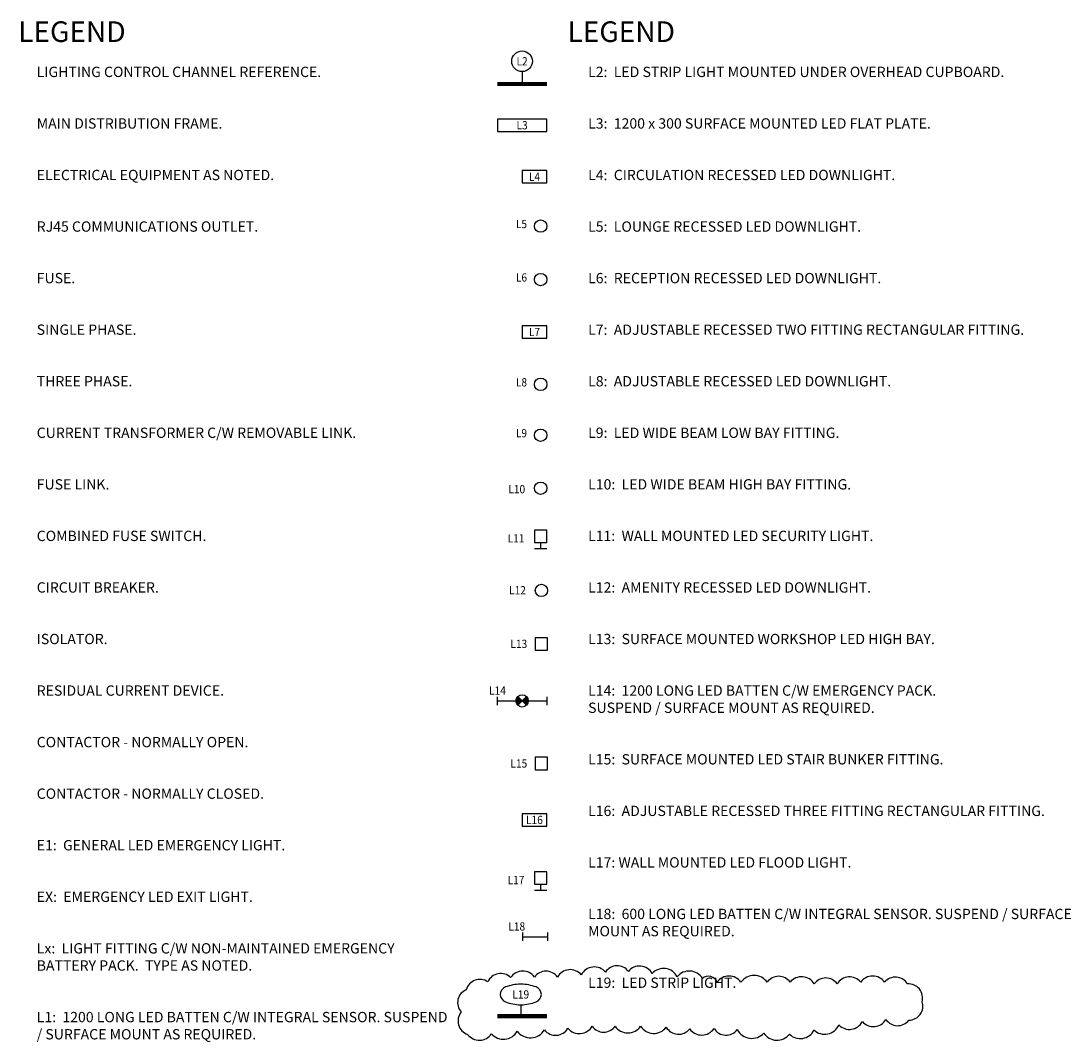
# Model space of a CAD drawing. Extents: x -659522 to 36866, y -147187 to 81652.
# Drawn here: x -641314 to -615862, y 56897 to 81652 of the extents above; entities that cross this region are included whole.
import ezdxf
from ezdxf.enums import TextEntityAlignment as Align

# ---------------------------------------------------------------- set-up
doc = ezdxf.new("R2010")
doc.units = 0
for name, color, linetype in [('LIT-EMERG', 6, 'CONTINUOUS'), ('LIT-FITT', 6, 'CONTINUOUS'), ('LIT-NEON', 5, 'CONTINUOUS'), ('NOT-25TXT', 4, 'CONTINUOUS'), ('NOT-REVIS', 3, 'CONTINUOUS'), ('SYM-050', 6, 'CONTINUOUS'), ('SYM-ATT', 2, 'CONTINUOUS'), ('SYM-FILL', 133, 'CONTINUOUS'), ('SYM-TEXT', 7, 'CONTINUOUS'), ('X-TITLE', 7, 'CONTINUOUS')]:
    doc.layers.add(name, color=color, linetype=linetype)
doc.styles.add('EDG', font='edg.shx', dxfattribs={"width": 0.9})
doc.styles.add('EDG-BOLD', font='arial.ttf')
doc.styles.add('EDG-XBOLD', font='arialbd.ttf')

# ---------------------------------------------------------------- blocks, each defined once
blk = doc.blocks.new('REF-TITL')
at = {"layer": 'SYM-ATT', "color": 133, "linetype": 'ByBlock'}
for tag, p, height, style in [('NAME', (0, 0), 5, 'EDG-XBOLD'), ('TYPE', (0.5, -7), 3.5, 'EDG-BOLD')]:
    blk.add_attdef(tag, p, '', height=height, dxfattribs=dict(at, style=style))
at = {"layer": 'SYM-ATT', "color": 255, "linetype": 'ByBlock', "style": 'EDG', "width": 0.9}
for tag, flags in [('CHAN', 3), ('RATING', 3), ('EQUIP', 3), ('ID', 9)]:
    blk.add_attdef(tag, (0, 0), '', height=2, dxfattribs=dict(at, flags=flags))
at = {"layer": 'SYM-ATT', "color": 7, "linetype": 'ByBlock', "style": 'EDG', "width": 0.9}
blk.add_attdef('MOUNT', (0.5, -11), '', height=2, dxfattribs=at)
at = {"layer": 'SYM-TEXT', "color": 255, "linetype": 'ByBlock', "style": 'EDG', "width": 0.9, "flags": 3}
blk.add_attdef('TEXT', (0, 0), '', height=2, dxfattribs=at)
blk = doc.blocks.new('LIT-DOWN')
at = {"layer": 'SYM-050', "color": 0, "linetype": 'ByBlock'}
blk.add_circle((0, 0), 150, dxfattribs=at)
at = {"layer": 'SYM-ATT', "linetype": 'ByBlock', "style": 'EDG', "width": 0.9}
for tag, p in [('MOUNT', (150, 450)), ('TYPE', (150, 150))]:
    blk.add_attdef(tag, p, '', height=200, dxfattribs=at)
at = {"layer": 'SYM-ATT', "color": 255, "linetype": 'ByBlock', "style": 'EDG', "width": 0.9}
for tag, flags in [('CHAN', 3), ('RATING', 3), ('EQUIP', 3), ('NAME', 3), ('ID', 9)]:
    blk.add_attdef(tag, (0, 0), '', height=200, dxfattribs=dict(at, flags=flags))
at = {"layer": 'SYM-TEXT', "color": 255, "linetype": 'ByBlock', "style": 'EDG', "width": 0.9, "flags": 3}
blk.add_attdef('TEXT', (0, 0), '', height=200, dxfattribs=at)
blk = doc.blocks.new('TXT-2C')
at = {"layer": 'SYM-050', "color": 0, "linetype": 'ByBlock'}
blk.add_circle((0, 0), 250, dxfattribs=at)
at = {"layer": 'SYM-ATT', "linetype": 'ByBlock', "style": 'EDG', "width": 0.9}
for tag, p in [('CHAN', (-200, 600)), ('MOUNT', (-200, 300))]:
    blk.add_attdef(tag, p, '', height=200, dxfattribs=at)
at = {"layer": 'SYM-ATT', "color": 255, "linetype": 'ByBlock', "style": 'EDG', "width": 0.9}
for tag, flags in [('RATING', 3), ('EQUIP', 3), ('NAME', 3), ('ID', 9)]:
    blk.add_attdef(tag, (0, 0), '', height=200, dxfattribs=dict(at, flags=flags))
at = {"layer": 'SYM-TEXT', "color": 2, "linetype": 'ByBlock', "style": 'EDG', "width": 0.9}
blk.add_attdef('TYPE', text='', height=200, dxfattribs=at).set_placement((0, 0), align=Align.MIDDLE_CENTER)
at = {"layer": 'SYM-TEXT', "color": 255, "linetype": 'ByBlock', "style": 'EDG', "width": 0.9, "flags": 3}
blk.add_attdef('TEXT', (0, 0), '', height=200, dxfattribs=at)
blk = doc.blocks.new('FL-2X36T')
at = {"layer": 'SYM-050', "color": 0, "linetype": 'ByBlock'}
blk.add_lwpolyline([(-600, -150), (600, -150), (600, 150), (-600, 150)], close=True, dxfattribs=at)
at = {"layer": 'SYM-ATT', "linetype": 'ByBlock', "style": 'EDG', "width": 0.9}
blk.add_attdef('MOUNT', (350, 250), '', height=200, dxfattribs=at)
blk.add_attdef('TYPE', text='', height=200, dxfattribs=at).set_placement((0, 0), align=Align.MIDDLE_CENTER)
at = {"layer": 'SYM-ATT', "color": 255, "linetype": 'ByBlock', "style": 'EDG', "width": 0.9}
for tag, flags in [('CHAN', 3), ('RATING', 3), ('EQUIP', 3), ('NAME', 3), ('ID', 9)]:
    blk.add_attdef(tag, (0, 0), '', height=200, dxfattribs=dict(at, flags=flags))
at = {"layer": 'SYM-TEXT', "color": 255, "linetype": 'ByBlock', "style": 'EDG', "width": 0.9, "flags": 3}
blk.add_attdef('TEXT', (0, 0), '', height=200, dxfattribs=at)
blk = doc.blocks.new('FL-2X18T')
at = {"layer": 'SYM-050', "color": 0, "linetype": 'ByBlock'}
blk.add_lwpolyline([(-300, -150), (300, -150), (300, 150), (-300, 150)], close=True, dxfattribs=at)
at = {"layer": 'SYM-ATT', "linetype": 'ByBlock', "style": 'EDG', "width": 0.9}
blk.add_attdef('MOUNT', (100, 250), '', height=200, dxfattribs=at)
blk.add_attdef('TYPE', text='', height=200, dxfattribs=at).set_placement((0, 0), align=Align.MIDDLE_CENTER)
at = {"layer": 'SYM-ATT', "color": 255, "linetype": 'ByBlock', "style": 'EDG', "width": 0.9}
for tag, flags in [('CHAN', 3), ('RATING', 3), ('EQUIP', 3), ('NAME', 3), ('ID', 9)]:
    blk.add_attdef(tag, (0, 0), '', height=200, dxfattribs=dict(at, flags=flags))
at = {"layer": 'SYM-TEXT', "color": 255, "linetype": 'ByBlock', "style": 'EDG', "width": 0.9, "flags": 3}
blk.add_attdef('TEXT', (0, 0), '', height=200, dxfattribs=at)
blk = doc.blocks.new('LIT-FLOOD')
at = {"layer": 'SYM-050', "color": 0, "linetype": 'ByBlock'}
blk.add_lwpolyline([(-150, 150), (150, 150), (150, 450), (-150, 450)], close=True, dxfattribs=at)
for points in [[(150, 0), (-150, 0)], [(0, 150), (0, 0)]]:
    blk.add_lwpolyline(points, dxfattribs=at)
at = {"layer": 'SYM-ATT', "linetype": 'ByBlock', "style": 'EDG', "width": 0.9}
for tag, p in [('MOUNT', (250, 650)), ('TYPE', (250, 350))]:
    blk.add_attdef(tag, p, '', height=200, dxfattribs=at)
at = {"layer": 'SYM-ATT', "color": 255, "linetype": 'ByBlock', "style": 'EDG', "width": 0.9}
for tag, flags in [('CHAN', 3), ('RATING', 3), ('EQUIP', 3), ('NAME', 3), ('ID', 9)]:
    blk.add_attdef(tag, (0, 300), '', height=200, dxfattribs=dict(at, flags=flags))
at = {"layer": 'SYM-TEXT', "color": 255, "linetype": 'ByBlock', "style": 'EDG', "width": 0.9, "flags": 3}
blk.add_attdef('TEXT', (0, 300), '', height=200, dxfattribs=at)
blk = doc.blocks.new('EM-1X36B')
at = {"layer": 'SYM-050', "color": 0, "linetype": 'ByBlock'}
for p, q in [((-600, -100), (-600, 100)), ((600, 100), (600, -100))]:
    blk.add_line(p, q, dxfattribs=at)
for points in [[(-600, 0), (-150, 0)], [(150, 0), (600, 0)]]:
    blk.add_lwpolyline(points, dxfattribs=at)
blk.add_circle((0, 0), 150, dxfattribs=at)
at = {"layer": 'SYM-FILL', "linetype": 'ByBlock', "const_width": 150}
for points in [[(-53, -53, -0.414214), (-53, 53, -0.414214)], [(53, -53, 0.414214), (53, 53, 0.414214)]]:
    blk.add_lwpolyline(points, format="xyb", dxfattribs=at)
at = {"layer": 'SYM-FILL', "linetype": 'ByBlock'}
for points in [[(-106, 106), (106, -106)], [(106, 106), (-106, -106)]]:
    blk.add_lwpolyline(points, dxfattribs=at)
at = {"layer": 'SYM-ATT', "linetype": 'ByBlock', "style": 'EDG', "width": 0.9}
for tag, p in [('MOUNT', (450, 450)), ('TYPE', (450, 150))]:
    blk.add_attdef(tag, p, '', height=200, dxfattribs=at)
at = {"layer": 'SYM-ATT', "color": 255, "linetype": 'ByBlock', "style": 'EDG', "width": 0.9}
for tag, flags in [('CHAN', 3), ('RATING', 3), ('EQUIP', 3), ('NAME', 3), ('ID', 9)]:
    blk.add_attdef(tag, (0, 0), '', height=200, dxfattribs=dict(at, flags=flags))
at = {"layer": 'SYM-TEXT', "color": 255, "linetype": 'ByBlock', "style": 'EDG', "width": 0.9, "flags": 3}
blk.add_attdef('TEXT', (0, 0), '', height=200, dxfattribs=at)
blk = doc.blocks.new('FL-1X18B')
at = {"layer": 'SYM-050', "color": 0, "linetype": 'ByBlock'}
for p, q in [((-300, -100), (-300, 100)), ((300, 100), (300, -100))]:
    blk.add_line(p, q, dxfattribs=at)
blk.add_lwpolyline([(-300, 0), (300, 0)], dxfattribs=at)
at = {"layer": 'SYM-ATT', "linetype": 'ByBlock', "style": 'EDG', "width": 0.9}
for tag, p in [('MOUNT', (150, 450)), ('TYPE', (150, 150))]:
    blk.add_attdef(tag, p, '', height=200, dxfattribs=at)
at = {"layer": 'SYM-ATT', "color": 255, "linetype": 'ByBlock', "style": 'EDG', "width": 0.9}
for tag, flags in [('CHAN', 3), ('RATING', 3), ('EQUIP', 3), ('NAME', 3), ('ID', 9)]:
    blk.add_attdef(tag, (0, 0), '', height=200, dxfattribs=dict(at, flags=flags))
at = {"layer": 'SYM-TEXT', "color": 255, "linetype": 'ByBlock', "style": 'EDG', "width": 0.9, "flags": 3}
blk.add_attdef('TEXT', (0, 0), '', height=200, dxfattribs=at)
blk = doc.blocks.new('lit-down-sq')
at = {"layer": 'SYM-050', "color": 0, "linetype": 'ByBlock'}
blk.add_lwpolyline([(-150, -150), (150, -150), (150, 150), (-150, 150)], close=True, dxfattribs=at)
at = {"layer": 'SYM-ATT', "linetype": 'ByBlock', "style": 'EDG', "width": 0.9}
for tag, p in [('MOUNT', (250, 450)), ('TYPE', (250, 150))]:
    blk.add_attdef(tag, p, '', height=200, dxfattribs=at)
at = {"layer": 'SYM-ATT', "color": 255, "linetype": 'ByBlock', "style": 'EDG', "width": 0.9}
for tag, flags in [('CHAN', 3), ('RATING', 3), ('EQUIP', 3), ('NAME', 3), ('ID', 9)]:
    blk.add_attdef(tag, (0, 0), '', height=200, dxfattribs=dict(at, flags=flags))
at = {"layer": 'SYM-TEXT', "color": 255, "linetype": 'ByBlock', "style": 'EDG', "width": 0.9, "flags": 3}
blk.add_attdef('TEXT', (0, 0), '', height=200, dxfattribs=at)
blk = doc.blocks.new('LIT-STRIP')
at = {"layer": 'SYM-050', "color": 0, "linetype": 'ByBlock'}
blk.add_lwpolyline([(0, -250, 0.002008), (9, -250, 0.082467), (371, -181, 0.288813), (500, 0, 0.288813), (371, 181, 0.082467), (9, 250, 0.002008), (0, 250, 0.002008), (-9, 250, 0.082467), (-371, 181, 0.288813), (-500, 0, 0.288813), (-371, -181, 0.082467), (-9, -250, 0.002008)], format="xyb", close=True, dxfattribs=at)
at = {"layer": 'SYM-ATT', "linetype": 'ByBlock', "style": 'EDG', "width": 0.9}
for tag, p in [('CHAN', (-200, 600)), ('MOUNT', (-200, 300))]:
    blk.add_attdef(tag, p, '', height=200, dxfattribs=at)
at = {"layer": 'SYM-ATT', "color": 255, "linetype": 'ByBlock', "style": 'EDG', "width": 0.9}
for tag, flags in [('RATING', 3), ('EQUIP', 3), ('NAME', 3), ('ID', 9)]:
    blk.add_attdef(tag, (0, 0), '', height=200, dxfattribs=dict(at, flags=flags))
at = {"layer": 'SYM-TEXT', "color": 2, "linetype": 'ByBlock', "style": 'EDG', "width": 0.9}
blk.add_attdef('TYPE', text='', height=200, dxfattribs=at).set_placement((0, 0), align=Align.MIDDLE_CENTER)
at = {"layer": 'SYM-TEXT', "color": 255, "linetype": 'ByBlock', "style": 'EDG', "width": 0.9, "flags": 3}
blk.add_attdef('TEXT', (0, 0), '', height=200, dxfattribs=at)

msp = doc.modelspace()

# ---------------------------------------------------------------- linework, layer by layer
at = {"layer": 'LIT-FITT'}
msp.add_lwpolyline([(-629200, 57800), (-629200, 57550)], dxfattribs=at)
at = {"layer": 'LIT-NEON', "const_width": 100}
for points in [[(-628567.8, 80124.8), (-629767.8, 80124.8)], [(-628567.8, 57524.8), (-629767.8, 57524.8)]]:
    msp.add_lwpolyline(points, dxfattribs=at)
at = {"layer": 'LIT-NEON', "color": 6, "linetype": 'Continuous'}
msp.add_lwpolyline([(-629167.8, 80424.8), (-629167.8, 80124.8)], dxfattribs=at)
at = {"layer": 'NOT-REVIS'}
msp.add_lwpolyline([(-624797.2, 58436.9, 0.5205671), (-625409.2, 58478.3, 0.5205671), (-625409.2, 58478.3, 0.5205671), (-626013, 58560.9, 0.5205671), (-626013, 58560.9, 0.5205671), (-626591.9, 58610.5, 0.5205671), (-626591.9, 58610.5, 0.5205671), (-627146, 58594, 0.5205671), (-627146, 58594, 0.5205671), (-627733.2, 58527.9, 0.5205671), (-627733.2, 58527.9, 0.5205671), (-628312.1, 58470, 0.5205671), (-628312.1, 58470, 0.5205671), (-628866.3, 58470, 0.5205671), (-628866.3, 58470, 0.5205671), (-629445.2, 58461.7, 0.5205671), (-629445.2, 58461.7, 0.5205671), (-629999.3, 58354.3, 0.5205671), (-629999.3, 58354.3, 0.5205671), (-630520.4, 58164.2, 0.5205671), (-630520.4, 58164.2, 0.5205671), (-630644.4, 57627, 0.5205671), (-630644.4, 57627, 0.5205671), (-630487.3, 57081.5, 0.5205671), (-630487.3, 57081.5, 0.5205671), (-629908.3, 57098, 0.5205671), (-629908.3, 57098, 0.5205671), (-629288.1, 57155.8, 0.5205671), (-629288.1, 57155.8, 0.5205671), (-628626.4, 57188.9, 0.5205671), (-628626.4, 57188.9, 0.5205671), (-628055.8, 57230.2, 0.5205671), (-628055.8, 57230.2, 0.5205671), (-627468.6, 57279.8, 0.5205671), (-627468.6, 57279.8, 0.5205671), (-626914.4, 57279.8, 0.5205671), (-626914.4, 57279.8, 0.5205671), (-626294.2, 57279.8, 0.5205671), (-626294.2, 57279.8, 0.5205671), (-625673.9, 57255, 0.5205671), (-625673.9, 57255, 0.5205671), (-625103.2, 57213.7, 0.5205671), (-625103.2, 57213.7, 0.5205671), (-624516, 57222, 0.5205671), (-624516, 57222, 0.5205671), (-623953.6, 57197.2, 0.5205671), (-623953.6, 57197.2, 0.5205671), (-623308.5, 57114.5, 0.5205671), (-623308.5, 57114.5, 0.5205671), (-622688.3, 57089.7, 0.5205671), (-622688.3, 57089.7, 0.5205671), (-622092.8, 57188.9, 0.5205671), (-622092.8, 57188.9, 0.5205671), (-621489, 57312.9, 0.5205671), (-621489, 57312.9, 0.5205671), (-620918.4, 57395.5, 0.5205671), (-620918.4, 57395.5, 0.5205671), (-620347.7, 57445.1, 0.5205671), (-620347.7, 57445.1, 0.5205671), (-619793.6, 57428.6, 0.5205671), (-619793.6, 57428.6, 0.5205671), (-619471.1, 57874.9, 0.5205671), (-619471.1, 57874.9, 0.5205671), (-619826.7, 58304.7, 0.5205671), (-619826.7, 58304.7, 0.5205671), (-620380.8, 58346, 0.5205671), (-620380.8, 58346, 0.5205671), (-620959.7, 58346, 0.5205671), (-620959.7, 58346, 0.5205671), (-621530.4, 58304.7, 0.5205671), (-621530.4, 58304.7, 0.5205671), (-622084.5, 58304.7, 0.5205671), (-622084.5, 58304.7, 0.5205671), (-622671.7, 58346, 0.5205671), (-622671.7, 58346, 0.5205671), (-623225.8, 58346, 0.5205671), (-623225.8, 58346, 0.5205671), (-623862.7, 58346, 0.5205671), (-623862.7, 58346, 0.5205671), (-624441.6, 58346, 0.5205671), (-624441.6, 58346, 0.5205671), (-624797.2, 58436.9)], format="xyb", dxfattribs=at)

# ---------------------------------------------------------------- block references
at = {"layer": 'LIT-EMERG'}
ref = msp.add_blockref('EM-1X36B', (-629167.8, 65167.4), dxfattribs=at)
ref.add_attrib('TYPE', 'L14', (-629967.8, 65317.4), dxfattribs={"layer": 'SYM-ATT', "linetype": 'ByBlock', "height": 200, "style": 'EDG', "width": 0.9})
at = {"layer": 'LIT-FITT'}
for name, p, values in [('FL-2X36T', (-629167.8, 79124.8), {'TYPE': 'L3'}), ('FL-2X18T', (-628867.8, 77874.8), {'TYPE': 'L4'}), ('FL-2X18T', (-628867.8, 74110.9), {'TYPE': 'L7'}), ('FL-2X18T', (-628867.8, 62281.3), {'TYPE': 'L16'})]:
    msp.add_blockref(name, p, dxfattribs=at).add_auto_attribs(values)
ref = msp.add_blockref('LIT-DOWN', (-628717.8, 76679.2), dxfattribs=at)
ref.add_attrib('TYPE', 'L5', (-629317.8, 76629.2), dxfattribs={"layer": 'SYM-ATT', "linetype": 'ByBlock', "height": 200, "style": 'EDG', "width": 0.9})
ref = msp.add_blockref('LIT-DOWN', (-628717.8, 75383.9), dxfattribs=at)
ref.add_attrib('TYPE', 'L6', (-629317.8, 75333.9), dxfattribs={"layer": 'SYM-ATT', "linetype": 'ByBlock', "height": 200, "style": 'EDG', "width": 0.9})
ref = msp.add_blockref('LIT-DOWN', (-628717.8, 72842), dxfattribs=at)
ref.add_attrib('TYPE', 'L8', (-629317.8, 72792), dxfattribs={"layer": 'SYM-ATT', "linetype": 'ByBlock', "height": 200, "style": 'EDG', "width": 0.9})
ref = msp.add_blockref('LIT-DOWN', (-628717.8, 71609.1), dxfattribs=at)
ref.add_attrib('TYPE', 'L9', (-629317.8, 71559.1), dxfattribs={"layer": 'SYM-ATT', "linetype": 'ByBlock', "height": 200, "style": 'EDG', "width": 0.9})
ref = msp.add_blockref('LIT-DOWN', (-628717.8, 70324.5), dxfattribs=at)
ref.add_attrib('TYPE', 'L10', (-629500, 70200), dxfattribs={"layer": 'SYM-ATT', "linetype": 'ByBlock', "height": 200, "style": 'EDG', "width": 0.9})
ref = msp.add_blockref('LIT-FLOOD', (-628717.8, 68858.1), dxfattribs=at)
ref.add_attrib('TYPE', 'L11', (-629517.8, 69008.1), dxfattribs={"layer": 'SYM-ATT', "linetype": 'ByBlock', "height": 200, "style": 'EDG', "width": 0.9})
ref = msp.add_blockref('LIT-DOWN', (-628700, 67845.1), dxfattribs=at)
ref.add_attrib('TYPE', 'L12', (-629482.2, 67750), dxfattribs={"layer": 'SYM-ATT', "linetype": 'ByBlock', "height": 200, "style": 'EDG', "width": 0.9})
ref = msp.add_blockref('lit-down-sq', (-628700, 66550), dxfattribs=at)
ref.add_attrib('TYPE', 'L13', (-629450, 66450), dxfattribs={"layer": 'SYM-ATT', "linetype": 'ByBlock', "height": 200, "style": 'EDG', "width": 0.9})
ref = msp.add_blockref('lit-down-sq', (-628700, 63650), dxfattribs=at)
ref.add_attrib('TYPE', 'L15', (-629450, 63550), dxfattribs={"layer": 'SYM-ATT', "linetype": 'ByBlock', "height": 200, "style": 'EDG', "width": 0.9})
ref = msp.add_blockref('LIT-FLOOD', (-628717.8, 60573.8), dxfattribs=at)
ref.add_attrib('TYPE', 'L17', (-629517.8, 60723.8), dxfattribs={"layer": 'SYM-ATT', "linetype": 'ByBlock', "height": 200, "style": 'EDG', "width": 0.9})
ref = msp.add_blockref('FL-1X18B', (-628850, 59450), dxfattribs=at)
ref.add_attrib('TYPE', 'L18', (-629500, 59600), dxfattribs={"layer": 'SYM-ATT', "linetype": 'ByBlock', "height": 200, "style": 'EDG', "width": 0.9})
at = {"layer": 'LIT-FITT', "color": 6}
msp.add_blockref('LIT-STRIP', (-629200, 58050), dxfattribs=at).add_auto_attribs({'TYPE': 'L19'})
at = {"layer": 'LIT-NEON', "color": 6, "linetype": 'Continuous'}
msp.add_blockref('TXT-2C', (-629167.8, 80674.8), dxfattribs=at).add_auto_attribs({'TYPE': 'L2'})
at = {"layer": 'X-TITLE'}
ref = msp.add_blockref('REF-TITL', (-641383.3, 81143.1), dxfattribs=dict(at, xscale=100, yscale=100, zscale=100))
ref.add_attrib('NAME', '%%uLEGEND', (-641383.3, 81143.1), dxfattribs={"layer": 'SYM-ATT', "color": 133, "linetype": 'ByBlock', "height": 500, "style": 'EDG-XBOLD'})
ref = msp.add_blockref('REF-TITL', (-628067.8, 81143.1), dxfattribs=dict(at, xscale=100, yscale=100, zscale=100))
ref.add_attrib('NAME', '%%uLEGEND ', (-628067.8, 81143.1), dxfattribs={"layer": 'SYM-ATT', "color": 133, "linetype": 'ByBlock', "height": 500, "style": 'EDG-XBOLD'})

# ---------------------------------------------------------------- texts
at = {"layer": 'NOT-25TXT', "char_height": 250, "attachment_point": 1, "style": 'EDG'}
for s, insert, width in [('LIGHTING CONTROL CHANNEL REFERENCE.\\P\\P\\PMAIN DISTRIBUTION FRAME.\\P\\P\\PELECTRICAL EQUIPMENT AS NOTED.\\P\\P\\PRJ45 COMMUNICATIONS OUTLET.\\P\\P\\PFUSE.\\P\\P\\PSINGLE PHASE.\\P\\P\\PTHREE PHASE.\\P\\P\\PCURRENT TRANSFORMER C/W REMOVABLE LINK.\\P\\P\\PFUSE LINK.\\P\\P\\PCOMBINED FUSE SWITCH.\\P\\P\\PCIRCUIT BREAKER.\\P\\P\\PISOLATOR.\\P\\P\\PRESIDUAL CURRENT DEVICE.\\P\\P\\PCONTACTOR - NORMALLY OPEN.\\P\\P\\PCONTACTOR - NORMALLY CLOSED.\\P\\P\\PE1:  GENERAL LED EMERGENCY LIGHT.\\P\\P\\PEX:  EMERGENCY LED EXIT LIGHT.\\P\\P\\PLx:  LIGHT FITTING C/W NON-MAINTAINED EMERGENCY BATTERY PACK.  TYPE AS NOTED.\\P\\P\\PL1:  1200 LONG LED BATTEN C/W INTEGRAL SENSOR. SUSPEND / SURFACE MOUNT AS REQUIRED.', (-640933.3, 80543.1), 10033.319), ('L2:  LED STRIP LIGHT MOUNTED UNDER OVERHEAD CUPBOARD.\\P\\P\\PL3:  1200 x 300 SURFACE MOUNTED LED FLAT PLATE.\\P\\P\\PL4:  CIRCULATION RECESSED LED DOWNLIGHT.\\P\\P\\PL5:  LOUNGE RECESSED LED DOWNLIGHT.\\P\\P\\PL6:  RECEPTION RECESSED LED DOWNLIGHT.\\P\\P\\PL7:  ADJUSTABLE RECESSED TWO FITTING RECTANGULAR FITTING.\\P\\P\\PL8:  ADJUSTABLE RECESSED LED DOWNLIGHT.\\P\\P\\PL9:  LED WIDE BEAM LOW BAY FITTING.\\P\\P\\PL10:  LED WIDE BEAM HIGH BAY FITTING.\\P\\P\\PL11:  WALL MOUNTED LED SECURITY LIGHT.\\P\\P\\PL12:  AMENITY RECESSED LED DOWNLIGHT.\\P\\P\\PL13:  SURFACE MOUNTED WORKSHOP LED HIGH BAY.\\P\\P\\PL14:  1200 LONG LED BATTEN C/W EMERGENCY PACK.\\PSUSPEND / SURFACE MOUNT AS REQUIRED.\\P\\P\\PL15:  SURFACE MOUNTED LED STAIR BUNKER FITTING.\\P\\P\\PL16:  ADJUSTABLE RECESSED THREE FITTING RECTANGULAR FITTING.\\P\\P\\PL17: WALL MOUNTED LED FLOOD LIGHT.\\P\\P\\PL18:  600 LONG LED BATTEN C/W INTEGRAL SENSOR. SUSPEND / SURFACE MOUNT AS REQUIRED.\\P\\P\\PL19:  LED STRIP LIGHT.', (-627567.8, 80543.1), 13017.792)]:
    msp.add_mtext(s, dxfattribs=dict(at, insert=insert, width=width))

doc.saveas('drawing.dxf')
